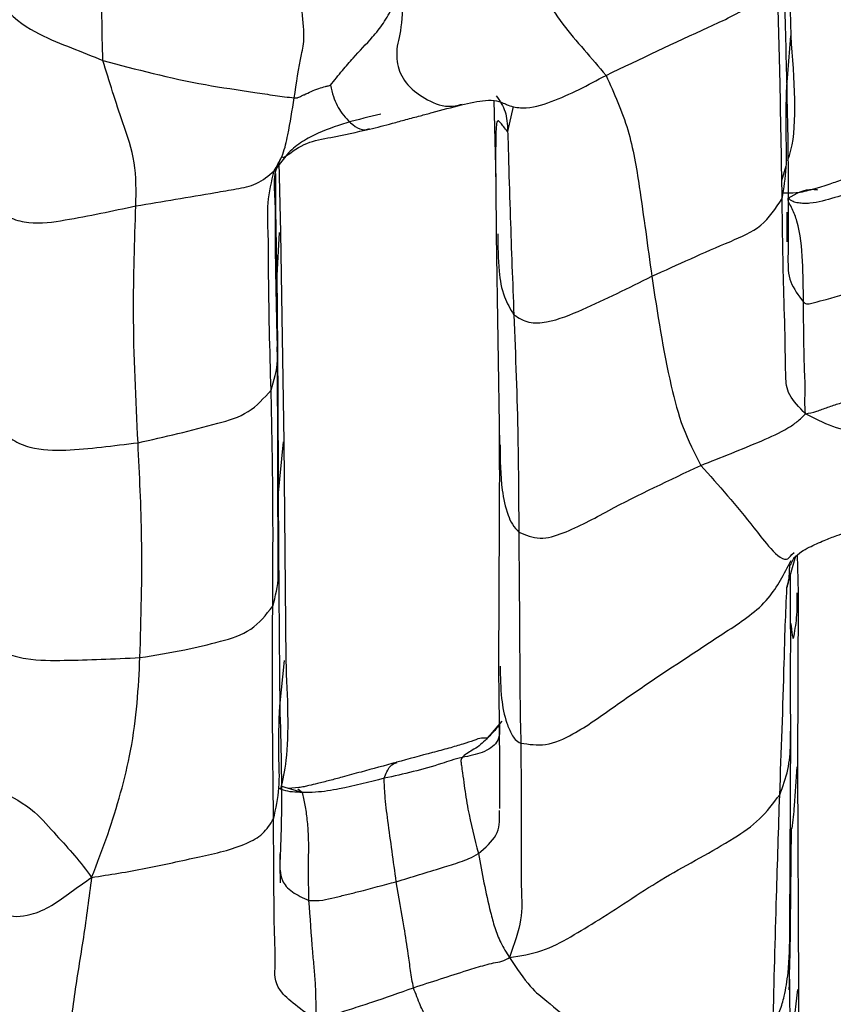
# Model space of a CAD drawing. Units: millimetres. Extents: x -1277 to 1938, y -1947 to 1196.
# Drawn here: x 454 to 472, y -1880 to -1857 of the extents above; entities that cross this region are included whole.
import ezdxf

# ---------------------------------------------------------------- set-up
doc = ezdxf.new("R2010")
doc.units = ezdxf.units.MM

msp = doc.modelspace()

# ---------------------------------------------------------------- linework, layer by layer
at = {"color": 7, "linetype": 'Continuous', "lineweight": 25}
for p, q in [((471.387, -1857.507), (471.267, -1852.413)), ((471.287, -1858.676), (471.384, -1857.507)), ((464.579, -1860.835), (464.533, -1859.008)), ((464.975, -1859.143), (464.846, -1859.716)), ((459.723, -1860.291), (459.457, -1860.625)), ((459.613, -1862.048), (459.576, -1860.428)), ((471.173, -1860.846), (471.275, -1860.511)), ((459.521, -1863.183), (459.581, -1862.046)), ((459.691, -1866.886), (459.613, -1862.048)), ((464.584, -1862.104), (464.66, -1866.968)), ((459.517, -1863.853), (459.521, -1863.183)), ((459.552, -1869.9), (459.535, -1864.79)), ((464.657, -1867.526), (464.657, -1866.652)), ((459.549, -1868.133), (459.671, -1866.884)), ((459.731, -1871.931), (459.691, -1866.886)), ((464.66, -1866.968), (464.635, -1872.081)), ((471.294, -1870.245), (471.502, -1869.515)), ((471.407, -1869.484), (471.461, -1869.438)), ((471.558, -1870.366), (471.54, -1869.488)), ((471.378, -1871.003), (471.379, -1869.945)), ((471.547, -1874.388), (471.558, -1870.366)), ((471.377, -1871.203), (471.378, -1871.003)), ((459.587, -1872.983), (459.694, -1871.926)), ((464.711, -1873.332), (464.442, -1873.643)), ((471.359, -1878.068), (471.38, -1873.56)), ((471.568, -1879.527), (471.547, -1874.385)), ((459.713, -1874.862), (459.616, -1874.833)), ((460.107, -1874.975), (459.713, -1874.862)), ((460.031, -1874.863), (459.779, -1874.881)), ((460.107, -1874.975), (460.006, -1874.896)), ((464.659, -1875.47), (464.66, -1875.388)), ((471.391, -1875.803), (471.357, -1878.801)), ((471.358, -1879.509), (471.354, -1879.054)), ((471.372, -1880.991), (471.358, -1879.509)), ((471.372, -1880.991), (471.544, -1879.522))]:
    msp.add_line(p, q, dxfattribs=at)
for points, knots in [([(455.504, -1858.079), (455.484, -1857.408), (455.455, -1856.475), (455.598, -1855.209), (455.664, -1854.652), (455.697, -1854.373)], [0, 0, 0, 0, 0.560352, 0.780293, 1, 1, 1, 1]), ([(464.786, -1855.584), (464.972, -1855.81), (465.341, -1856.258), (465.717, -1856.644), (466.084, -1857.22), (466.612, -1857.831), (466.949, -1858.225), (467.117, -1858.422)], [0, 0, 0, 0, 0.1596402, 0.3156999, 0.5614944, 0.7807885, 1, 1, 1, 1]), ([(452.789, -1855.861), (452.805, -1855.967), (452.839, -1856.186), (452.98, -1856.53), (453.365, -1857.072), (454.063, -1857.513), (454.771, -1857.78), (455.261, -1857.98), (455.504, -1858.079)], [0, 0, 0, 0, 0.065974, 0.135723, 0.244866, 0.492761, 0.747973, 1, 1, 1, 1]), ([(471.223, -1855.872), (471.227, -1856.082), (471.247, -1857.04), (471.27, -1857.959), (471.287, -1858.676)], [0, 0, 0, 0, 0.219984, 1, 1, 1, 1]), ([(467.117, -1858.422), (467.909, -1858.045), (469.052, -1857.502), (470.305, -1856.937), (470.847, -1856.498), (470.994, -1856.23), (471.068, -1856.096)], [0, 0, 0, 0, 0.563052, 0.811727, 0.906246, 1, 1, 1, 1]), ([(471.182, -1861.268), (471.167, -1860.309), (471.139, -1858.596), (471.09, -1856.86), (471.068, -1856.096)], [0, 0, 0, 0, 0.560024, 1, 1, 1, 1]), ([(460.755, -1858.652), (460.847, -1858.537), (461.018, -1858.326), (461.34, -1857.943), (461.674, -1857.613), (461.981, -1857.227), (462.208, -1856.836), (462.353, -1856.463), (462.428, -1856.268)], [0, 0, 0, 0, 0.165022, 0.302955, 0.549728, 0.696665, 0.841657, 1, 1, 1, 1]), ([(462.428, -1856.268), (462.426, -1856.614), (462.422, -1857.322), (462.265, -1857.76), (462.295, -1858.277), (462.553, -1858.708), (463.051, -1859.044), (463.468, -1859.177), (463.742, -1859.101), (463.795, -1859.087)], [0, 0, 0, 0, 0.181255, 0.371481, 0.521108, 0.668141, 0.817822, 0.964631, 1, 1, 1, 1]), ([(459.921, -1858.943), (459.971, -1858.6), (460.041, -1858.122), (460.174, -1857.571), (460.119, -1857.098), (460.092, -1856.863)], [0, 0, 0, 0, 0.560518, 0.780559, 1, 1, 1, 1]), ([(471.311, -1860.395), (471.337, -1860.316), (471.551, -1859.679), (471.464, -1858.521), (471.387, -1857.507)], [0, 0, 0, 0, 0.124945, 1, 1, 1, 1]), ([(455.504, -1858.079), (456.269, -1858.282), (457.369, -1858.574), (458.778, -1858.78), (459.462, -1858.885), (459.772, -1858.924), (459.921, -1858.943)], [0, 0, 0, 0, 0.56302, 0.809412, 0.908583, 1, 1, 1, 1]), ([(456.264, -1861.436), (456.271, -1861.097), (456.285, -1860.419), (455.896, -1859.345), (455.653, -1858.559), (455.504, -1858.079)], [0, 0, 0, 0, 0.279793, 0.559694, 1, 1, 1, 1]), ([(464.776, -1859.073), (464.803, -1859.086), (464.93, -1859.143), (465.301, -1859.207), (466.088, -1858.974), (466.704, -1858.643), (467.117, -1858.422)], [0, 0, 0, 0, 0.037186, 0.173701, 0.446538, 1, 1, 1, 1]), ([(467.117, -1858.422), (467.303, -1858.838), (467.677, -1859.67), (467.928, -1861.245), (468.08, -1862.372), (468.173, -1863.061)], [0, 0, 0, 0, 0.2798946, 0.5600101, 1, 1, 1, 1]), ([(459.921, -1858.943), (459.93, -1858.944), (459.947, -1858.945), (459.971, -1858.943), (459.991, -1858.94), (460.031, -1858.926), (460.081, -1858.899), (460.239, -1858.829), (460.413, -1858.739), (460.613, -1858.687), (460.703, -1858.663), (460.741, -1858.655), (460.755, -1858.652)], [0, 0, 0, 0, 0.037244, 0.064293, 0.084564, 0.101325, 0.204159, 0.284677, 0.695066, 0.873399, 0.952511, 1, 1, 1, 1]), ([(460.755, -1858.652), (460.777, -1858.739), (460.818, -1858.898), (460.923, -1859.172), (461.161, -1859.492), (461.48, -1859.73), (461.634, -1859.656), (461.655, -1859.646)], [0, 0, 0, 0, 0.1908084, 0.347774, 0.629278, 0.9497869, 1, 1, 1, 1]), ([(471.182, -1861.268), (471.222, -1861.029), (471.301, -1860.548), (471.263, -1859.681), (471.278, -1859.057), (471.287, -1858.676)], [0, 0, 0, 0, 0.278905, 0.559397, 1, 1, 1, 1]), ([(471.287, -1858.676), (471.306, -1859.544), (471.333, -1860.794), (471.317, -1862.365), (471.316, -1863.177), (471.56, -1863.502), (471.675, -1863.656)], [0, 0, 0, 0, 0.565851, 0.815117, 0.912317, 1, 1, 1, 1]), ([(459.457, -1860.625), (459.486, -1860.573), (459.542, -1860.471), (459.686, -1860.208), (459.802, -1859.672), (459.874, -1859.228), (459.921, -1858.943)], [0, 0, 0, 0, 0.164817, 0.319897, 0.56396, 1, 1, 1, 1]), ([(464.584, -1858.892), (464.663, -1859.01), (464.822, -1859.243), (464.851, -1859.783), (464.873, -1860.614), (464.915, -1862.025), (464.961, -1863.198), (464.99, -1863.949)], [0, 0, 0, 0, 0.089878, 0.178766, 0.315889, 0.561537, 1, 1, 1, 1]), ([(461.659, -1859.664), (461.836, -1859.62), (462.116, -1859.549), (462.506, -1859.44), (462.813, -1859.36), (463.241, -1859.244), (463.557, -1859.161), (463.783, -1859.101)], [0, 0, 0, 0, 0.2467366, 0.3922844, 0.5485877, 0.6778704, 1, 1, 1, 1]), ([(463.784, -1859.101), (463.97, -1859.057), (464.243, -1858.993), (464.598, -1858.995), (464.729, -1859.054), (464.794, -1859.083)], [0, 0, 0, 0, 0.517075, 0.763949, 1, 1, 1, 1]), ([(461.919, -1859.315), (461.391, -1859.442), (460.728, -1859.602), (460.016, -1859.997), (459.806, -1860.186), (459.724, -1860.29), (459.723, -1860.291)], [0, 0, 0, 0, 0.657771, 0.826593, 0.997591, 1, 1, 1, 1]), ([(464.846, -1859.716), (464.815, -1859.681), (464.768, -1859.628), (464.717, -1859.556), (464.658, -1859.487), (464.586, -1859.433), (464.558, -1860.139), (464.573, -1861.239), (464.584, -1862.104)], [0, 0, 0, 0, 0.022955, 0.034025, 0.046779, 0.10921, 0.300218, 1, 1, 1, 1]), ([(459.722, -1860.291), (459.877, -1860.178), (460.179, -1859.957), (460.88, -1859.839), (461.363, -1859.731), (461.659, -1859.664)], [0, 0, 0, 0, 0.29111, 0.565636, 1, 1, 1, 1]), ([(459.624, -1860.294), (459.631, -1860.3), (459.642, -1860.307), (459.676, -1860.32), (459.705, -1860.301), (459.722, -1860.291)], [0, 0, 0, 0, 0.566608, 0.753545, 1, 1, 1, 1]), ([(459.533, -1864.691), (459.521, -1864.192), (459.498, -1863.25), (459.485, -1862.128), (459.493, -1861.308), (459.433, -1860.721), (459.553, -1860.46), (459.604, -1860.348)], [0, 0, 0, 0, 0.306767, 0.579097, 0.741794, 0.889988, 1, 1, 1, 1]), ([(474.042, -1860.373), (473.72, -1860.468), (473.229, -1860.612), (472.661, -1860.8), (472.322, -1860.92), (472.121, -1860.985), (472.007, -1861.02), (471.934, -1861.041), (471.897, -1861.051), (471.879, -1861.056)], [0, 0, 0, 0, 0.4369395, 0.6664838, 0.8101898, 0.9003889, 0.9504567, 0.9753878, 1, 1, 1, 1]), ([(456.264, -1861.436), (456.877, -1861.333), (457.651, -1861.202), (458.58, -1861.046), (459.073, -1860.952), (459.327, -1860.736), (459.457, -1860.625)], [0, 0, 0, 0, 0.555656, 0.701868, 0.8467, 1, 1, 1, 1]), ([(459.386, -1865.688), (459.359, -1864.757), (459.326, -1863.582), (459.328, -1862.123), (459.281, -1861.352), (459.398, -1860.87), (459.457, -1860.625)], [0, 0, 0, 0, 0.558255, 0.703909, 0.84999, 1, 1, 1, 1]), ([(459.485, -1860.685), (459.485, -1860.784), (459.485, -1861.625), (459.504, -1862.453), (459.521, -1863.183)], [0, 0, 0, 0, 0.11837, 1, 1, 1, 1]), ([(473.526, -1860.852), (473.154, -1860.99), (472.598, -1861.196), (471.964, -1861.369), (471.686, -1861.382), (471.555, -1861.371), (471.415, -1861.338), (471.357, -1861.286), (471.324, -1861.257)], [0, 0, 0, 0, 0.492232, 0.735518, 0.795639, 0.856267, 0.919183, 1, 1, 1, 1]), ([(471.879, -1861.056), (471.752, -1861.09), (471.518, -1861.153), (471.311, -1861.143), (471.217, -1861.138)], [0, 0, 0, 0, 0.543794, 1, 1, 1, 1]), ([(471.324, -1861.257), (471.505, -1861.15), (471.716, -1861.026), (471.964, -1861.058), (472, -1861.063)], [0, 0, 0, 0, 0.85767, 1, 1, 1, 1]), ([(453.091, -1861.515), (453.111, -1861.53), (453.152, -1861.562), (453.256, -1861.644), (453.456, -1861.759), (453.938, -1861.87), (454.916, -1861.723), (455.724, -1861.551), (456.264, -1861.436)], [0, 0, 0, 0, 0.031282, 0.064848, 0.118869, 0.241898, 0.49399, 1, 1, 1, 1]), ([(456.315, -1866.903), (456.265, -1865.902), (456.174, -1864.113), (456.237, -1862.254), (456.264, -1861.436)], [0, 0, 0, 0, 0.559963, 1, 1, 1, 1]), ([(468.173, -1863.061), (468.771, -1862.789), (469.606, -1862.41), (470.732, -1861.948), (471.034, -1861.493), (471.182, -1861.268)], [0, 0, 0, 0, 0.563029, 0.784727, 1, 1, 1, 1]), ([(471.718, -1866.234), (471.576, -1866.085), (471.291, -1865.786), (471.258, -1865.293), (471.258, -1864.549), (471.206, -1863.163), (471.192, -1862.009), (471.182, -1861.268)], [0, 0, 0, 0, 0.086316, 0.173432, 0.311933, 0.558852, 1, 1, 1, 1]), ([(471.675, -1863.656), (471.671, -1863.342), (471.662, -1862.715), (471.601, -1861.972), (471.442, -1861.547), (471.362, -1861.401), (471.33, -1861.337), (471.319, -1861.306), (471.316, -1861.278), (471.321, -1861.265), (471.324, -1861.257)], [0, 0, 0, 0, 0.368646, 0.735024, 0.858252, 0.920197, 0.936044, 0.953237, 0.973735, 1, 1, 1, 1]), ([(471.301, -1862.263), (471.3, -1862.229), (471.297, -1862.032), (471.299, -1861.819), (471.297, -1861.631), (471.297, -1861.599), (471.296, -1861.586), (471.296, -1861.584), (471.296, -1861.584), (471.296, -1861.583), (471.296, -1861.583), (471.296, -1861.583), (471.296, -1861.583), (471.296, -1861.583), (471.296, -1861.584), (471.296, -1861.585), (471.297, -1861.591), (471.297, -1861.625), (471.297, -1861.658), (471.297, -1861.686)], [0, 0, 0, 0, 0.128346, 0.74345, 0.816675, 0.857692, 0.866123, 0.866973, 0.867209, 0.86728, 0.86732, 0.867328, 0.867335, 0.867351, 0.867492, 0.868152, 0.870981, 0.891545, 1, 1, 1, 1]), ([(464.618, -1862.079), (464.621, -1862.366), (464.626, -1862.853), (464.724, -1863.505), (464.909, -1863.814), (464.99, -1863.949)], [0, 0, 0, 0, 0.446776, 0.758129, 1, 1, 1, 1]), ([(459.521, -1863.183), (459.529, -1864.111), (459.544, -1865.769), (459.547, -1867.41), (459.549, -1868.133)], [0, 0, 0, 0, 0.559964, 1, 1, 1, 1]), ([(464.99, -1863.949), (465.101, -1864.02), (465.322, -1864.161), (465.896, -1864.115), (466.849, -1863.721), (467.643, -1863.325), (468.173, -1863.061)], [0, 0, 0, 0, 0.122815, 0.245644, 0.497069, 1, 1, 1, 1]), ([(468.173, -1863.061), (468.303, -1863.913), (468.483, -1865.099), (468.865, -1866.565), (469.159, -1867.139), (469.305, -1867.426)], [0, 0, 0, 0, 0.559991, 0.780011, 1, 1, 1, 1]), ([(471.675, -1863.656), (471.696, -1863.671), (471.729, -1863.696), (471.8, -1863.697), (471.865, -1863.679), (471.992, -1863.649), (472.662, -1863.471), (473.321, -1863.244), (473.887, -1863.05)], [0, 0, 0, 0, 0.051995, 0.087419, 0.118031, 0.148186, 0.268924, 1, 1, 1, 1]), ([(471.718, -1866.234), (471.713, -1866.138), (471.701, -1865.954), (471.722, -1865.675), (471.701, -1865.291), (471.682, -1864.619), (471.678, -1864.032), (471.675, -1863.656)], [0, 0, 0, 0, 0.113366, 0.21663, 0.320257, 0.564204, 1, 1, 1, 1]), ([(464.99, -1863.949), (465.027, -1864.904), (465.093, -1866.61), (465.1, -1868.247), (465.103, -1868.968)], [0, 0, 0, 0, 0.560074, 1, 1, 1, 1]), ([(459.386, -1865.688), (459.455, -1865.461), (459.553, -1865.133), (459.532, -1864.795), (459.525, -1864.692)], [0, 0, 0, 0, 0.693525, 1, 1, 1, 1]), ([(471.718, -1866.234), (471.804, -1866.219), (471.962, -1866.191), (472.237, -1866.079), (472.627, -1865.956), (473.331, -1865.741), (473.933, -1865.546), (474.319, -1865.421)], [0, 0, 0, 0, 0.119931, 0.221756, 0.324004, 0.566501, 1, 1, 1, 1]), ([(456.315, -1866.903), (456.622, -1866.834), (457.237, -1866.695), (458.086, -1866.477), (458.889, -1866.244), (459.222, -1865.872), (459.386, -1865.688)], [0, 0, 0, 0, 0.280802, 0.562189, 0.783683, 1, 1, 1, 1]), ([(459.424, -1870.676), (459.429, -1869.746), (459.439, -1868.085), (459.402, -1866.42), (459.386, -1865.688)], [0, 0, 0, 0, 0.559995, 1, 1, 1, 1]), ([(469.305, -1867.426), (469.771, -1867.242), (470.44, -1866.979), (471.208, -1866.638), (471.539, -1866.419), (471.658, -1866.297), (471.718, -1866.234)], [0, 0, 0, 0, 0.5595354, 0.8030475, 0.899795, 1, 1, 1, 1]), ([(474.329, -1868.425), (474.344, -1868.427), (474.456, -1868.441), (474.548, -1867.999), (474.426, -1867.566), (474.249, -1867.147), (473.684, -1866.918), (473.113, -1866.73), (472.345, -1866.554), (471.927, -1866.34), (471.718, -1866.234)], [0, 0, 0, 0, 0.022057, 0.160312, 0.301574, 0.441237, 0.597832, 0.75487, 0.877838, 1, 1, 1, 1]), ([(453.116, -1866.538), (453.16, -1866.591), (453.25, -1866.701), (453.475, -1866.886), (453.96, -1867.075), (454.653, -1867.089), (455.459, -1867.005), (456.03, -1866.937), (456.315, -1866.903)], [0, 0, 0, 0, 0.057738, 0.119679, 0.243027, 0.495217, 0.748563, 1, 1, 1, 1]), ([(456.359, -1871.862), (456.386, -1870.948), (456.433, -1869.317), (456.351, -1867.641), (456.315, -1866.903)], [0, 0, 0, 0, 0.559995, 1, 1, 1, 1]), ([(464.672, -1866.948), (464.674, -1867.299), (464.678, -1867.848), (464.806, -1868.459), (464.945, -1868.794), (465.05, -1868.91), (465.103, -1868.968)], [0, 0, 0, 0, 0.497387, 0.777947, 0.887434, 1, 1, 1, 1]), ([(465.103, -1868.968), (465.263, -1869.033), (465.585, -1869.165), (466.328, -1868.936), (467.508, -1868.27), (468.587, -1867.763), (469.305, -1867.426)], [0, 0, 0, 0, 0.122165, 0.244972, 0.497462, 1, 1, 1, 1]), ([(469.305, -1867.426), (469.509, -1867.655), (469.915, -1868.115), (470.446, -1868.746), (470.835, -1869.268), (471.25, -1869.69), (471.369, -1869.534), (471.407, -1869.484)], [0, 0, 0, 0, 0.303761, 0.60759, 0.767324, 0.92539, 1, 1, 1, 1]), ([(459.549, -1868.133), (459.555, -1868.996), (459.565, -1870.536), (459.581, -1872.235), (459.587, -1872.983)], [0, 0, 0, 0, 0.560004, 1, 1, 1, 1]), ([(471.445, -1869.565), (471.503, -1869.513), (471.608, -1869.419), (471.849, -1869.293), (472.119, -1869.166), (472.415, -1869.055), (472.808, -1868.918), (473.282, -1868.77), (473.775, -1868.623), (474.114, -1868.517), (474.273, -1868.465), (474.341, -1868.443)], [0, 0, 0, 0, 0.0944, 0.171012, 0.30133, 0.399046, 0.469075, 0.677532, 0.848476, 0.93578, 1, 1, 1, 1]), ([(465.103, -1868.968), (465.108, -1869.516), (465.115, -1870.42), (465.125, -1871.692), (465.126, -1872.773), (465.143, -1873.482), (465.151, -1873.836)], [0, 0, 0, 0, 0.340009, 0.560007, 0.780021, 1, 1, 1, 1]), ([(465.151, -1873.836), (465.34, -1873.864), (465.739, -1873.923), (466.493, -1873.582), (467.542, -1872.814), (468.742, -1872.015), (469.93, -1871.236), (470.876, -1870.618), (471.232, -1869.928), (471.391, -1869.619)], [0, 0, 0, 0, 0.081606, 0.171426, 0.315879, 0.5727, 0.725676, 0.877351, 1, 1, 1, 1]), ([(471.373, -1869.729), (471.395, -1869.681), (471.437, -1869.59), (471.457, -1869.557), (471.466, -1869.542)], [0, 0, 0, 0, 0.525599, 1, 1, 1, 1]), ([(471.353, -1869.716), (471.35, -1869.791), (471.345, -1869.908), (471.334, -1870.039), (471.319, -1870.14), (471.304, -1870.2), (471.295, -1870.233)], [0, 0, 0, 0, 0.43973, 0.697835, 0.832629, 1, 1, 1, 1]), ([(459.424, -1870.676), (459.487, -1870.445), (459.556, -1870.188), (459.55, -1869.925), (459.55, -1869.899)], [0, 0, 0, 0, 0.9022498, 1, 1, 1, 1]), ([(471.127, -1875.029), (471.164, -1874.029), (471.211, -1872.768), (471.252, -1871.132), (471.28, -1870.541), (471.294, -1870.245)], [0, 0, 0, 0, 0.656084, 0.828036, 1, 1, 1, 1]), ([(471.446, -1871.422), (471.474, -1871.264), (471.536, -1870.913), (471.53, -1870.558), (471.527, -1870.364)], [0, 0, 0, 0, 0.453496, 1, 1, 1, 1]), ([(456.359, -1871.862), (456.705, -1871.806), (457.324, -1871.705), (458.185, -1871.503), (458.955, -1871.271), (459.269, -1870.873), (459.424, -1870.676)], [0, 0, 0, 0, 0.313973, 0.561779, 0.783582, 1, 1, 1, 1]), ([(459.443, -1875.587), (459.432, -1874.67), (459.412, -1873.035), (459.42, -1871.397), (459.424, -1870.676)], [0, 0, 0, 0, 0.559998, 1, 1, 1, 1]), ([(471.38, -1873.56), (471.379, -1873.136), (471.377, -1872.499), (471.379, -1871.781), (471.38, -1871.351), (471.38, -1871.268), (471.38, -1871.217), (471.38, -1871.176), (471.379, -1871.129), (471.377, -1871.021), (471.387, -1871.116), (471.396, -1871.2)], [0, 0, 0, 0, 0.4540664, 0.6830008, 0.7090478, 0.7188794, 0.7277033, 0.736777, 0.7472429, 0.7749311, 1, 1, 1, 1]), ([(471.396, -1871.2), (471.401, -1871.24), (471.41, -1871.32), (471.424, -1871.387), (471.431, -1871.42)], [0, 0, 0, 0, 0.505334, 1, 1, 1, 1]), ([(452.791, -1871.456), (452.839, -1871.493), (452.927, -1871.562), (453.087, -1871.673), (453.341, -1871.805), (453.895, -1871.935), (454.626, -1871.927), (455.445, -1871.905), (456.056, -1871.876), (456.359, -1871.862)], [0, 0, 0, 0, 0.052426, 0.09728, 0.139748, 0.261662, 0.506794, 0.754595, 1, 1, 1, 1]), ([(455.243, -1876.937), (455.371, -1876.606), (455.623, -1875.958), (455.921, -1874.993), (456.272, -1873.553), (456.323, -1872.56), (456.359, -1871.862)], [0, 0, 0, 0, 0.192832, 0.378083, 0.563342, 1, 1, 1, 1]), ([(459.612, -1874.897), (459.66, -1874.689), (459.824, -1873.974), (459.77, -1872.778), (459.731, -1871.931)], [0, 0, 0, 0, 0.291844, 1, 1, 1, 1]), ([(464.635, -1872.081), (464.642, -1872.634), (464.656, -1873.726), (464.659, -1874.808), (464.66, -1875.342)], [0, 0, 0, 0, 0.506799, 1, 1, 1, 1]), ([(464.671, -1872.058), (464.676, -1872.308), (464.684, -1872.751), (464.773, -1873.239), (464.879, -1873.509), (464.942, -1873.632), (465.019, -1873.772), (465.103, -1873.813), (465.151, -1873.836)], [0, 0, 0, 0, 0.392624, 0.693054, 0.768127, 0.840735, 0.909881, 1, 1, 1, 1]), ([(459.443, -1875.587), (459.496, -1875.348), (459.601, -1874.869), (459.548, -1873.994), (459.572, -1873.366), (459.587, -1872.983)], [0, 0, 0, 0, 0.279426, 0.5598232, 1, 1, 1, 1]), ([(459.587, -1872.983), (459.612, -1873.872), (459.646, -1875.083), (459.605, -1876.219), (459.595, -1876.52)], [0, 0, 0, 0, 0.735048, 1, 1, 1, 1]), ([(464.655, -1873.405), (464.664, -1873.548), (464.679, -1873.803), (464.299, -1874.067), (463.958, -1874.135), (463.794, -1874.167)], [0, 0, 0, 0, 0.403128, 0.713815, 1, 1, 1, 1]), ([(464.653, -1873.416), (464.628, -1873.449), (464.568, -1873.527), (464.454, -1873.648), (464.388, -1873.718)], [0, 0, 0, 0, 0.4215427, 1, 1, 1, 1]), ([(464.419, -1873.686), (464.412, -1873.694), (464.36, -1873.746), (464.272, -1873.691), (464.062, -1873.781), (463.81, -1873.857), (463.482, -1873.959), (462.963, -1874.092), (462.56, -1874.203), (462.283, -1874.279)], [0, 0, 0, 0, 0.0251607, 0.1648598, 0.2691458, 0.3913719, 0.5271162, 0.675333, 1, 1, 1, 1]), ([(464.442, -1873.643), (464.404, -1873.689), (464.286, -1873.834), (464.099, -1873.965), (463.902, -1874.073), (463.829, -1874.137), (463.794, -1874.167)], [0, 0, 0, 0, 0.211421, 0.664208, 0.841869, 1, 1, 1, 1]), ([(471.127, -1875.029), (471.199, -1874.837), (471.338, -1874.463), (471.378, -1873.956), (471.376, -1873.66), (471.375, -1873.559)], [0, 0, 0, 0, 0.409945, 0.799184, 1, 1, 1, 1]), ([(465.151, -1873.836), (465.156, -1874.73), (465.163, -1875.859), (465.154, -1877.235), (465.206, -1877.871), (464.995, -1878.48), (464.889, -1878.786)], [0, 0, 0, 0, 0.559052, 0.705556, 0.852053, 1, 1, 1, 1]), ([(463.794, -1874.167), (463.71, -1874.189), (463.559, -1874.227), (462.96, -1874.435), (462.443, -1874.55), (461.997, -1874.649)], [0, 0, 0, 0, 0.148264, 0.266834, 1, 1, 1, 1]), ([(463.794, -1874.167), (463.786, -1874.182), (463.767, -1874.213), (463.769, -1874.277), (463.783, -1874.378), (463.81, -1874.565), (463.855, -1874.892), (463.942, -1875.493), (464.081, -1876.039), (464.17, -1876.388)], [0, 0, 0, 0, 0.021329, 0.046055, 0.090165, 0.170744, 0.309979, 0.558459, 1, 1, 1, 1]), ([(450.722, -1874.287), (451.192, -1874.377), (452.106, -1874.551), (453.143, -1874.918), (453.903, -1875.346), (454.438, -1875.982), (454.865, -1876.428), (455.115, -1876.765), (455.243, -1876.937)], [0, 0, 0, 0, 0.192444, 0.37487, 0.559412, 0.703942, 0.849034, 1, 1, 1, 1]), ([(462.274, -1874.282), (462.004, -1874.355), (461.588, -1874.469), (461.072, -1874.61), (460.739, -1874.699), (460.483, -1874.765), (460.287, -1874.812), (460.142, -1874.845), (460.069, -1874.857), (460.03, -1874.863)], [0, 0, 0, 0, 0.358698, 0.553564, 0.682611, 0.808177, 0.895382, 0.944999, 1, 1, 1, 1]), ([(461.997, -1874.649), (462.039, -1874.543), (462.119, -1874.339), (462.238, -1874.3), (462.295, -1874.281)], [0, 0, 0, 0, 0.5192771, 1, 1, 1, 1]), ([(471.417, -1875.805), (471.435, -1875.632), (471.485, -1875.159), (471.511, -1874.686), (471.527, -1874.386)], [0, 0, 0, 0, 0.367575, 1, 1, 1, 1]), ([(461.997, -1874.649), (461.653, -1874.737), (461.218, -1874.847), (460.688, -1874.943), (460.395, -1874.975), (460.207, -1874.975), (460.107, -1874.975)], [0, 0, 0, 0, 0.549369, 0.69331, 0.836835, 1, 1, 1, 1]), ([(462.277, -1877.035), (462.211, -1876.566), (462.116, -1875.891), (462.009, -1875.062), (462.001, -1874.775), (461.997, -1874.649)], [0, 0, 0, 0, 0.5611, 0.807146, 1, 1, 1, 1]), ([(460.107, -1874.975), (459.956, -1874.971), (459.767, -1874.965), (459.61, -1874.9), (459.58, -1874.887)], [0, 0, 0, 0, 0.8039757, 1, 1, 1, 1]), ([(460.26, -1877.468), (460.254, -1877.219), (460.242, -1876.72), (460.264, -1876.08), (460.225, -1875.604), (460.177, -1875.238), (460.131, -1875.066), (460.107, -1874.975)], [0, 0, 0, 0, 0.2749679, 0.5490086, 0.692641, 0.8374639, 1, 1, 1, 1]), ([(464.889, -1878.786), (465.143, -1878.747), (465.635, -1878.673), (466.299, -1878.313), (467.25, -1877.739), (468.468, -1876.896), (469.764, -1876.246), (470.675, -1875.624), (470.978, -1875.225), (471.127, -1875.029)], [0, 0, 0, 0, 0.111071, 0.215851, 0.319508, 0.565024, 0.810672, 0.906834, 1, 1, 1, 1]), ([(470.973, -1880.314), (470.998, -1879.34), (471.043, -1877.598), (471.101, -1875.815), (471.127, -1875.029)], [0, 0, 0, 0, 0.559416, 1, 1, 1, 1]), ([(464.17, -1876.388), (464.331, -1876.246), (464.674, -1875.944), (464.664, -1875.634), (464.659, -1875.47)], [0, 0, 0, 0, 0.471543, 1, 1, 1, 1]), ([(455.243, -1876.937), (455.658, -1876.872), (456.473, -1876.746), (457.689, -1876.465), (458.618, -1876.272), (459.215, -1875.946), (459.366, -1875.707), (459.443, -1875.587)], [0, 0, 0, 0, 0.287177, 0.56457, 0.810922, 0.904224, 1, 1, 1, 1]), ([(460.434, -1880.237), (460.095, -1879.997), (459.416, -1879.516), (459.502, -1878.979), (459.464, -1878.326), (459.45, -1877.229), (459.446, -1876.295), (459.443, -1875.587)], [0, 0, 0, 0, 0.1389659, 0.2784573, 0.4190853, 0.5593066, 1, 1, 1, 1]), ([(459.602, -1877.061), (459.601, -1876.95), (459.598, -1876.728), (459.594, -1876.505), (459.593, -1876.394)], [0, 0, 0, 0, 0.500266, 1, 1, 1, 1]), ([(462.277, -1877.035), (462.632, -1876.925), (463.057, -1876.794), (463.548, -1876.649), (463.753, -1876.578), (463.984, -1876.494), (464.102, -1876.427), (464.17, -1876.388)], [0, 0, 0, 0, 0.54181, 0.648227, 0.753505, 0.858231, 1, 1, 1, 1]), ([(464.17, -1876.388), (464.254, -1876.839), (464.361, -1877.408), (464.544, -1878.095), (464.682, -1878.459), (464.818, -1878.673), (464.889, -1878.786)], [0, 0, 0, 0, 0.551937, 0.696534, 0.840744, 1, 1, 1, 1]), ([(459.598, -1876.771), (459.607, -1876.85), (459.624, -1877.018), (459.83, -1877.273), (460.122, -1877.406), (460.26, -1877.468)], [0, 0, 0, 0, 0.317545, 0.67935, 1, 1, 1, 1]), ([(452.982, -1877.567), (452.983, -1877.568), (452.983, -1877.571), (452.984, -1877.573), (452.986, -1877.579), (452.99, -1877.588), (453.002, -1877.607), (453.028, -1877.643), (453.097, -1877.713), (453.298, -1877.848), (453.759, -1877.853), (454.334, -1877.599), (454.768, -1877.266), (455.082, -1877.048), (455.243, -1876.937)], [0, 0, 0, 0, 0.00093, 0.002134, 0.003631, 0.008293, 0.020106, 0.048733, 0.107724, 0.221276, 0.475393, 0.647255, 0.820511, 1, 1, 1, 1]), ([(455.243, -1876.937), (455.183, -1877.397), (455.065, -1878.309), (454.825, -1879.685), (454.697, -1880.924), (454.574, -1882.053), (454.416, -1883.093), (454.256, -1883.786), (454.173, -1884.141)], [0, 0, 0, 0, 0.188264, 0.372964, 0.558013, 0.703013, 0.848278, 1, 1, 1, 1]), ([(460.26, -1877.468), (460.364, -1877.472), (460.554, -1877.479), (460.856, -1877.397), (461.132, -1877.334), (461.607, -1877.212), (461.988, -1877.111), (462.277, -1877.035)], [0, 0, 0, 0, 0.163807, 0.299276, 0.43541, 0.571745, 1, 1, 1, 1]), ([(462.671, -1879.483), (462.649, -1879.352), (462.604, -1879.095), (462.544, -1878.626), (462.432, -1877.937), (462.338, -1877.387), (462.277, -1877.035)], [0, 0, 0, 0, 0.1613693, 0.3171343, 0.5624057, 1, 1, 1, 1]), ([(460.434, -1880.237), (460.431, -1880.093), (460.424, -1879.836), (460.415, -1879.407), (460.381, -1879.031), (460.326, -1878.381), (460.288, -1877.862), (460.26, -1877.468)], [0, 0, 0, 0, 0.168826, 0.301854, 0.437772, 0.573376, 1, 1, 1, 1]), ([(470.973, -1880.314), (471.03, -1880.213), (471.146, -1880.008), (471.25, -1879.619), (471.351, -1879.002), (471.36, -1878.457), (471.359, -1878.098), (471.359, -1878.068)], [0, 0, 0, 0, 0.146634, 0.298049, 0.536483, 0.961565, 1, 1, 1, 1]), ([(471.346, -1879.531), (471.35, -1879.412), (471.358, -1879.136), (471.359, -1878.542), (471.359, -1878.205)], [0, 0, 0, 0, 0.432385, 1, 1, 1, 1]), ([(462.671, -1879.483), (463.088, -1879.347), (463.571, -1879.189), (464.122, -1879.016), (464.323, -1878.961), (464.516, -1878.908), (464.739, -1878.876), (464.835, -1878.818), (464.889, -1878.786)], [0, 0, 0, 0, 0.5505861, 0.6372789, 0.7245497, 0.8106779, 0.8933738, 1, 1, 1, 1]), ([(464.889, -1878.786), (465.055, -1879.033), (465.383, -1879.523), (465.812, -1879.822), (466.402, -1880.368), (467.064, -1880.844), (467.63, -1881.131), (467.771, -1881.309), (467.833, -1881.387)], [0, 0, 0, 0, 0.158445, 0.312888, 0.557898, 0.801551, 0.912468, 1, 1, 1, 1]), ([(460.434, -1880.237), (460.585, -1880.186), (460.87, -1880.09), (461.298, -1879.951), (461.897, -1879.76), (462.352, -1879.597), (462.671, -1879.483)], [0, 0, 0, 0, 0.203318, 0.386149, 0.568873, 1, 1, 1, 1]), ([(464.803, -1881.31), (464.65, -1881.247), (464.339, -1881.118), (463.828, -1880.87), (463.297, -1880.551), (463.033, -1880.3), (462.832, -1879.908), (462.725, -1879.624), (462.671, -1879.483)], [0, 0, 0, 0, 0.15389, 0.311703, 0.560152, 0.809315, 0.904802, 1, 1, 1, 1]), ([(471.259, -1882.45), (471.339, -1882.401), (471.551, -1882.271), (471.57, -1881.716), (471.561, -1880.789), (471.566, -1879.973), (471.568, -1879.527)], [0, 0, 0, 0, 0.143294, 0.376496, 0.658971, 1, 1, 1, 1])]:
    msp.add_open_spline(points, degree=3, knots=knots, dxfattribs=at)

doc.saveas('drawing.dxf')
